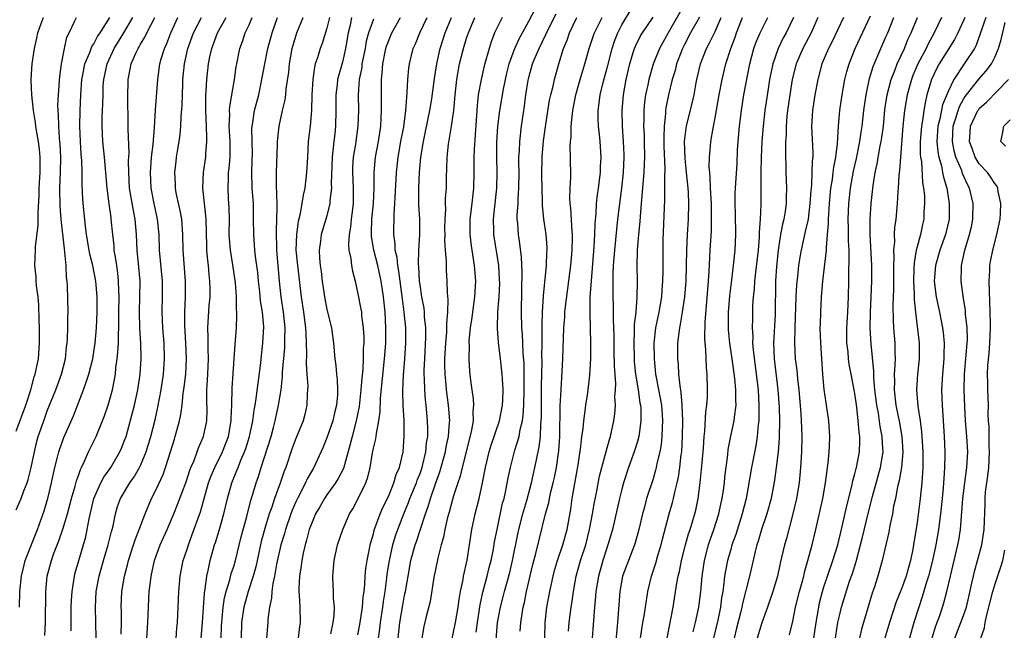
# Model space of a CAD drawing. Units: inches. Extents: x 2577000 to 2580000, y 1557000 to 1560000.
# Drawn here: x 2577917 to 2578044, y 1557382 to 1557461 of the extents above; entities that cross this region are included whole.
import ezdxf

# ---------------------------------------------------------------- set-up
doc = ezdxf.new("R2010")
doc.units = ezdxf.units.IN
doc.header["$MEASUREMENT"] = 0
doc.layers.add('LD25771557_2ft', color=253, linetype='Continuous')

msp = doc.modelspace()

# ---------------------------------------------------------------- linework, layer by layer
at = {"layer": 'LD25771557_2ft'}
for points, elevation in [([(2578003.15, 1557462.85), (2578000.95, 1557459), (2578000.25, 1557457.75), (2577999.85, 1557457), (2577999.01, 1557454.99), (2577998.44, 1557453), (2577998.32, 1557452.32), (2577998.04, 1557451), (2577997.91, 1557450.09), (2577997.8, 1557449), (2577997.81, 1557447.81), (2577997.78, 1557447), (2577997.85, 1557445.85), (2577997.87, 1557445), (2577997.9, 1557443), (2577997.87, 1557442.13), (2577997.8, 1557441), (2577997.51, 1557437.51), (2577997.49, 1557437), (2577997.33, 1557435.34), (2577997.31, 1557434.69), (2577997.14, 1557433), (2577996.98, 1557431), (2577996.91, 1557428.91), (2577996.94, 1557427), (2577996.93, 1557424.93), (2577996.77, 1557423), (2577996.59, 1557421.41), (2577996.59, 1557420.59), (2577996.51, 1557419), (2577996.56, 1557417), (2577996.59, 1557416.59), (2577996.75, 1557415), (2577997.07, 1557413), (2577997.31, 1557411.31), (2577997.38, 1557411), (2577997.41, 1557410.59), (2577997.45, 1557409), (2577997.18, 1557407), (2577997, 1557406.33), (2577996.58, 1557405), (2577995.86, 1557403), (2577995.21, 1557401), (2577995, 1557400.21), (2577994.7, 1557399), (2577993.78, 1557395), (2577993.19, 1557393), (2577993, 1557392.47), (2577992.52, 1557391), (2577991.96, 1557389), (2577991.65, 1557387), (2577991.61, 1557386.39), (2577991.48, 1557385), (2577991.31, 1557382.69), (2577991.17, 1557381)], 8140), ([(2577917, 1557397.53), (2577917.63, 1557399), (2577917.98, 1557399.98), (2577918.39, 1557401), (2577918.54, 1557401.46), (2577918.92, 1557403), (2577919.33, 1557405), (2577919.66, 1557406.34), (2577919.84, 1557407), (2577920.53, 1557409), (2577921, 1557410.27), (2577922.09, 1557413), (2577922.81, 1557415), (2577923.32, 1557417), (2577923.47, 1557418.53), (2577923.55, 1557419), (2577923.61, 1557419.61), (2577923.64, 1557421), (2577923.64, 1557422.36), (2577923.67, 1557423), (2577923.61, 1557426.39), (2577923.56, 1557427), (2577923.47, 1557427.47), (2577923.41, 1557429), (2577923.27, 1557430.73), (2577923.19, 1557431.19), (2577922.77, 1557435), (2577922.65, 1557436.65), (2577922.63, 1557439), (2577922.7, 1557441), (2577922.73, 1557443), (2577922.66, 1557444.66), (2577922.58, 1557445.42), (2577922.47, 1557447), (2577922.44, 1557448.44), (2577922.38, 1557449), (2577922.37, 1557449.63), (2577922.42, 1557451), (2577922.6, 1557453.4), (2577922.82, 1557455), (2577923.19, 1557457), (2577923.53, 1557458.47), (2577923.81, 1557459), (2577924.54, 1557460.54), (2577924.74, 1557461)], 8092), ([(2577917, 1557407.65), (2577918.22, 1557411), (2577918.86, 1557413), (2577919.32, 1557414.68), (2577919.43, 1557415), (2577919.85, 1557417), (2577920.01, 1557419), (2577919.99, 1557419.99), (2577920, 1557421), (2577919.97, 1557422.03), (2577919.89, 1557423.89), (2577919.8, 1557425), (2577919.6, 1557426.4), (2577919.58, 1557427), (2577919.58, 1557427.58), (2577919.4, 1557429), (2577919.48, 1557431), (2577919.48, 1557431.48), (2577919.84, 1557434.16), (2577919.8, 1557435.8), (2577919.94, 1557438.06), (2577919.97, 1557439), (2577920.08, 1557441), (2577920.06, 1557441.94), (2577920.08, 1557443), (2577920, 1557444), (2577919.87, 1557445), (2577919.6, 1557446.4), (2577919.52, 1557447), (2577919.47, 1557447.47), (2577919.21, 1557449), (2577919, 1557451), (2577918.92, 1557452.92), (2577918.9, 1557453), (2577919.03, 1557455), (2577919.33, 1557457), (2577919.66, 1557458.34), (2577919.78, 1557459), (2577920.22, 1557460.22), (2577920.52, 1557461)], 8090), ([(2577917.43, 1557385), (2577917.46, 1557387), (2577917.67, 1557389), (2577917.9, 1557389.9), (2577918.14, 1557391), (2577919.74, 1557395), (2577920.6, 1557397.4), (2577921, 1557398.72), (2577921.08, 1557399), (2577921.55, 1557401), (2577921.79, 1557402.21), (2577921.98, 1557403), (2577922.33, 1557404.33), (2577922.49, 1557405), (2577922.6, 1557405.4), (2577923.13, 1557406.87), (2577924.36, 1557409.64), (2577925.67, 1557413), (2577925.98, 1557413.98), (2577926.34, 1557415), (2577926.84, 1557417), (2577927, 1557417.91), (2577927.17, 1557419), (2577927.35, 1557421), (2577927.43, 1557423), (2577927.42, 1557425), (2577927.25, 1557427), (2577926.85, 1557429), (2577926.48, 1557430.48), (2577926.38, 1557431), (2577926.05, 1557433), (2577925.92, 1557434.08), (2577925.63, 1557437), (2577925.58, 1557437.58), (2577925.48, 1557439.48), (2577925.47, 1557441), (2577925.43, 1557442.57), (2577925.36, 1557443.36), (2577925.26, 1557445), (2577925.18, 1557447), (2577925.23, 1557449), (2577925.32, 1557451), (2577925.46, 1557453), (2577925.58, 1557453.58), (2577925.84, 1557455), (2577926.48, 1557456.48), (2577926.75, 1557457.25), (2577927, 1557457.59), (2577927.48, 1557458.52), (2577927.82, 1557459), (2577929.03, 1557461)], 8094), ([(2577920.67, 1557381.32), (2577920.76, 1557383), (2577920.79, 1557387), (2577920.99, 1557389), (2577921.52, 1557391), (2577921.8, 1557391.8), (2577922.47, 1557393.53), (2577923, 1557395.02), (2577923.61, 1557397), (2577924.13, 1557399), (2577924.59, 1557400.59), (2577924.75, 1557401.25), (2577925, 1557401.94), (2577925.26, 1557402.74), (2577925.4, 1557403), (2577925.79, 1557403.79), (2577926.31, 1557405), (2577927.29, 1557407), (2577928.12, 1557409), (2577928.36, 1557409.64), (2577928.82, 1557411), (2577929, 1557411.61), (2577929.38, 1557413), (2577929.66, 1557414.34), (2577929.76, 1557415), (2577929.82, 1557415.82), (2577929.99, 1557417), (2577930.1, 1557417.9), (2577930.15, 1557419), (2577930.15, 1557420.15), (2577930.2, 1557421), (2577930.21, 1557421.79), (2577930.2, 1557423), (2577930.23, 1557425), (2577930.19, 1557425.8), (2577930.18, 1557427), (2577930.07, 1557428.07), (2577929.93, 1557429), (2577929.83, 1557429.83), (2577929.62, 1557431), (2577929.59, 1557431.59), (2577929.44, 1557433), (2577929.24, 1557435), (2577929.2, 1557435.2), (2577928.95, 1557436.95), (2577928.7, 1557439), (2577928.55, 1557441), (2577928.36, 1557443), (2577928.15, 1557445), (2577928.06, 1557447), (2577928.08, 1557448.08), (2577928.15, 1557449.85), (2577928.17, 1557451), (2577928.21, 1557452.21), (2577928.26, 1557453), (2577928.69, 1557455), (2577929.62, 1557457), (2577930.85, 1557459), (2577932.02, 1557461)], 8096), ([(2577924.08, 1557381.92), (2577924.08, 1557385), (2577924.11, 1557385.89), (2577924.18, 1557387), (2577924.43, 1557388.43), (2577924.5, 1557389), (2577924.6, 1557389.4), (2577925.05, 1557391), (2577925.94, 1557394.06), (2577926.15, 1557395), (2577926.39, 1557396.39), (2577926.99, 1557399), (2577927.9, 1557401), (2577928.27, 1557401.73), (2577929.16, 1557403), (2577930.33, 1557405), (2577930.54, 1557405.46), (2577931, 1557406.61), (2577931.14, 1557407), (2577932.21, 1557411), (2577932.67, 1557413), (2577932.95, 1557415), (2577933.07, 1557417), (2577933.05, 1557419), (2577932.93, 1557420.93), (2577932.87, 1557423), (2577932.93, 1557425), (2577932.94, 1557427), (2577932.79, 1557428.79), (2577932.58, 1557431), (2577932.5, 1557433), (2577932.31, 1557435), (2577932.09, 1557436.09), (2577931.59, 1557439), (2577931.49, 1557441), (2577931.47, 1557442.53), (2577931.54, 1557443.54), (2577931.42, 1557446.58), (2577931.43, 1557447.43), (2577931.36, 1557450.64), (2577931.4, 1557453), (2577931.68, 1557454.32), (2577931.79, 1557455), (2577932.38, 1557456.38), (2577932.68, 1557457), (2577932.81, 1557457.19), (2577933, 1557457.55), (2577933.57, 1557458.43), (2577933.82, 1557459), (2577934.86, 1557461)], 8098), ([(2577927.29, 1557381), (2577927.25, 1557383), (2577927.19, 1557385), (2577927.31, 1557387), (2577927.69, 1557389), (2577928.25, 1557391), (2577928.85, 1557393), (2577929.28, 1557394.72), (2577929.37, 1557395), (2577929.48, 1557395.48), (2577929.76, 1557397), (2577930.05, 1557397.95), (2577930.42, 1557399), (2577931.63, 1557401), (2577932.2, 1557401.8), (2577932.89, 1557403), (2577933, 1557403.23), (2577933.74, 1557405), (2577934.32, 1557407), (2577934.87, 1557409.13), (2577935.25, 1557410.75), (2577935.67, 1557413), (2577935.95, 1557415), (2577936.11, 1557417), (2577936.04, 1557419), (2577935.87, 1557421), (2577935.78, 1557423), (2577935.82, 1557425), (2577935.81, 1557427), (2577935.46, 1557431), (2577935.39, 1557433), (2577935.2, 1557435), (2577934.77, 1557437), (2577934.38, 1557439), (2577934.27, 1557441), (2577934.42, 1557443), (2577934.62, 1557444.62), (2577934.8, 1557446.8), (2577934.93, 1557449.07), (2577935.22, 1557453), (2577935.49, 1557455), (2577935.67, 1557455.67), (2577936.08, 1557457), (2577936.38, 1557457.62), (2577936.91, 1557459), (2577937.81, 1557461)], 8100), ([(2577930.49, 1557381.51), (2577930.55, 1557383), (2577930.54, 1557384.54), (2577930.52, 1557385), (2577930.59, 1557387), (2577930.92, 1557389), (2577931.37, 1557390.63), (2577931.46, 1557391), (2577932.11, 1557393), (2577932.32, 1557393.68), (2577932.84, 1557395), (2577933.59, 1557397), (2577934.43, 1557399), (2577935, 1557400.15), (2577935.9, 1557402.1), (2577936.23, 1557403), (2577936.88, 1557405), (2577937.36, 1557406.64), (2577937.48, 1557407), (2577938.02, 1557409), (2577938.2, 1557409.8), (2577938.36, 1557411), (2577938.51, 1557412.51), (2577938.64, 1557413.36), (2577938.82, 1557415), (2577938.94, 1557417), (2577938.85, 1557419), (2577938.7, 1557421.3), (2577938.71, 1557423), (2577938.8, 1557425), (2577938.8, 1557427), (2577938.51, 1557431), (2577938.47, 1557433), (2577938.31, 1557435), (2577938.1, 1557436.1), (2577937.61, 1557438.39), (2577937.51, 1557439), (2577937.51, 1557439.51), (2577937.42, 1557441), (2577937.58, 1557442.42), (2577937.65, 1557443), (2577937.76, 1557443.76), (2577937.97, 1557445), (2577938.1, 1557445.9), (2577938.2, 1557447), (2577938.24, 1557448.24), (2577938.36, 1557449.64), (2577938.43, 1557452.43), (2577938.46, 1557453), (2577938.65, 1557455), (2577939.1, 1557457), (2577939.84, 1557459), (2577940.87, 1557461)], 8102), ([(2577933.8, 1557381), (2577933.96, 1557383), (2577934.13, 1557387), (2577934.27, 1557388.27), (2577934.37, 1557389), (2577934.8, 1557391), (2577935, 1557391.59), (2577935.52, 1557393), (2577936.42, 1557395), (2577937.29, 1557397), (2577937.77, 1557398.23), (2577938.86, 1557401.14), (2577939.36, 1557402.64), (2577939.5, 1557403), (2577939.89, 1557403.89), (2577940.3, 1557405), (2577940.47, 1557405.53), (2577941.11, 1557407), (2577941.54, 1557409), (2577941.59, 1557410.41), (2577941.56, 1557411.56), (2577941.56, 1557413), (2577941.58, 1557413.58), (2577941.68, 1557415), (2577941.77, 1557417), (2577941.72, 1557418.28), (2577941.73, 1557419.73), (2577941.68, 1557421), (2577941.85, 1557423.85), (2577941.95, 1557425), (2577941.96, 1557426.04), (2577941.94, 1557427), (2577941.84, 1557427.84), (2577941.75, 1557429), (2577941.66, 1557429.66), (2577941.56, 1557431), (2577941.53, 1557431.53), (2577941.46, 1557435), (2577941.43, 1557435.43), (2577941.23, 1557437), (2577941.02, 1557439), (2577941.13, 1557441), (2577941.42, 1557443), (2577941.43, 1557443.43), (2577941.56, 1557445), (2577941.52, 1557445.52), (2577941.5, 1557447), (2577941.42, 1557449), (2577941.4, 1557450.6), (2577941.43, 1557451), (2577941.47, 1557451.47), (2577941.54, 1557453), (2577941.75, 1557455), (2577941.93, 1557455.93), (2577942.17, 1557457), (2577942.41, 1557457.59), (2577942.9, 1557459), (2577944.04, 1557461)], 8104), ([(2577937.5, 1557379.5), (2577937.69, 1557382.31), (2577937.76, 1557383), (2577937.86, 1557385), (2577937.93, 1557387), (2577938.1, 1557389), (2577938.51, 1557391), (2577939, 1557392.46), (2577939.17, 1557393), (2577939.67, 1557394.33), (2577940.72, 1557397.28), (2577941.77, 1557401), (2577942.1, 1557401.9), (2577942.56, 1557403), (2577943.55, 1557405), (2577944.32, 1557407), (2577944.68, 1557409), (2577944.68, 1557409.32), (2577944.75, 1557411), (2577944.79, 1557413.21), (2577945.07, 1557417), (2577945.18, 1557418.82), (2577945.34, 1557421), (2577945.41, 1557422.59), (2577945.4, 1557423), (2577945.36, 1557423.36), (2577945.35, 1557425), (2577945.22, 1557426.78), (2577944.9, 1557429.1), (2577944.58, 1557431), (2577944.46, 1557432.46), (2577944.43, 1557433), (2577944.44, 1557435), (2577944.42, 1557436.42), (2577944.34, 1557437.66), (2577944.27, 1557439), (2577944.31, 1557440.31), (2577944.35, 1557441), (2577944.43, 1557441.57), (2577944.55, 1557443), (2577944.54, 1557444.54), (2577944.56, 1557445), (2577944.43, 1557447), (2577944.49, 1557448.49), (2577944.46, 1557449), (2577944.49, 1557449.51), (2577945.1, 1557453), (2577945.33, 1557454.67), (2577945.39, 1557455), (2577945.8, 1557457), (2577946.12, 1557457.88), (2577946.49, 1557459), (2577947, 1557460.06), (2577947.4, 1557461)], 8106), ([(2577940.81, 1557381), (2577940.99, 1557383), (2577941.22, 1557386.78), (2577941.33, 1557387.33), (2577941.53, 1557389), (2577941.71, 1557389.71), (2577941.97, 1557391), (2577942.54, 1557393), (2577942.66, 1557393.34), (2577943.13, 1557394.87), (2577943.74, 1557397), (2577944.2, 1557399), (2577944.74, 1557401), (2577945.42, 1557402.58), (2577945.56, 1557403), (2577945.93, 1557403.93), (2577946.4, 1557405), (2577946.56, 1557405.44), (2577947.04, 1557407), (2577947.45, 1557409), (2577947.63, 1557410.37), (2577947.75, 1557411), (2577947.9, 1557411.9), (2577948.48, 1557416.48), (2577948.58, 1557417.42), (2577948.77, 1557419), (2577948.88, 1557421.12), (2577948.71, 1557423), (2577948.47, 1557424.47), (2577948.36, 1557425.64), (2577948.2, 1557427), (2577948.1, 1557428.1), (2577947.82, 1557430.18), (2577947.74, 1557431), (2577947.69, 1557431.69), (2577947.58, 1557433), (2577947.57, 1557435), (2577947.53, 1557437), (2577947.38, 1557439), (2577947.33, 1557441), (2577947.4, 1557442.6), (2577947.41, 1557443.41), (2577947.34, 1557446.66), (2577947.36, 1557447), (2577947.45, 1557447.45), (2577947.7, 1557449), (2577948.23, 1557451), (2577948.63, 1557453), (2577948.99, 1557455), (2577949.41, 1557457), (2577949.95, 1557459), (2577950.64, 1557461)], 8108), ([(2577943.38, 1557381), (2577943.45, 1557382.55), (2577943.46, 1557383), (2577943.51, 1557383.51), (2577943.63, 1557385), (2577943.81, 1557386.19), (2577944.02, 1557387), (2577944.5, 1557388.5), (2577944.69, 1557389.31), (2577945, 1557390.23), (2577945.23, 1557391), (2577945.97, 1557394.03), (2577946.69, 1557396.69), (2577947.22, 1557398.78), (2577947.44, 1557399.44), (2577947.89, 1557401), (2577948.19, 1557401.81), (2577948.55, 1557403), (2577949.81, 1557407), (2577950.13, 1557408.13), (2577950.36, 1557409), (2577950.79, 1557411), (2577951.1, 1557413), (2577951.27, 1557414.73), (2577951.28, 1557415.28), (2577951.57, 1557418.43), (2577951.59, 1557419), (2577951.58, 1557419.58), (2577951.62, 1557421), (2577951.41, 1557423), (2577951.12, 1557425), (2577950.91, 1557427), (2577950.55, 1557431), (2577950.5, 1557433.5), (2577950.56, 1557435), (2577950.59, 1557436.59), (2577950.55, 1557438.55), (2577950.51, 1557439), (2577950.53, 1557440.53), (2577950.51, 1557441), (2577950.64, 1557444.64), (2577950.64, 1557445), (2577950.84, 1557447), (2577951.29, 1557449), (2577951.63, 1557450.38), (2577951.7, 1557451), (2577951.77, 1557451.77), (2577952.08, 1557453.92), (2577952.19, 1557455), (2577952.55, 1557457), (2577953, 1557458.58), (2577953.14, 1557459), (2577953.95, 1557461)], 8110), ([(2577957.35, 1557461), (2577957, 1557459.62), (2577956.38, 1557457.62), (2577956.15, 1557457), (2577955.78, 1557455.78), (2577955.51, 1557455), (2577955.4, 1557454.6), (2577955.17, 1557453), (2577955.06, 1557451), (2577955, 1557449), (2577954.83, 1557447), (2577954.61, 1557445), (2577954.49, 1557443), (2577954.38, 1557441), (2577954.15, 1557439), (2577953.93, 1557438.07), (2577953.78, 1557437), (2577953.52, 1557435.52), (2577953.31, 1557434.69), (2577953.08, 1557433), (2577953.01, 1557431), (2577953.21, 1557429), (2577953.69, 1557425), (2577953.99, 1557423), (2577954.26, 1557421), (2577954.27, 1557420.27), (2577954.35, 1557419), (2577954.37, 1557417.63), (2577954.33, 1557416.33), (2577954.41, 1557415), (2577954.53, 1557413.47), (2577954.52, 1557413), (2577954.47, 1557412.47), (2577954.44, 1557411), (2577954.17, 1557409.83), (2577953.94, 1557409), (2577953, 1557406.71), (2577952.54, 1557405.46), (2577951.7, 1557403), (2577951.49, 1557402.51), (2577950.98, 1557400.98), (2577950.25, 1557399), (2577949.89, 1557397.89), (2577949.57, 1557397), (2577949, 1557395.13), (2577948.55, 1557393.45), (2577947.83, 1557390.17), (2577947.52, 1557389), (2577946.87, 1557387), (2577946.29, 1557385), (2577946.01, 1557383), (2577945.96, 1557381)], 8112), ([(2577960.19, 1557461), (2577959.98, 1557459.98), (2577959.73, 1557459), (2577959.41, 1557457), (2577959, 1557455.23), (2577958.37, 1557453), (2577958.31, 1557452.31), (2577958.16, 1557451), (2577958.17, 1557449), (2577958.1, 1557447), (2577958.01, 1557446.01), (2577957.88, 1557445), (2577957.78, 1557443.78), (2577957.68, 1557443), (2577957.56, 1557439.56), (2577957.58, 1557439), (2577957.4, 1557437.4), (2577957.4, 1557437), (2577957, 1557435.42), (2577956.42, 1557433.58), (2577956.25, 1557433), (2577956.16, 1557432.16), (2577956, 1557431), (2577956.05, 1557429.95), (2577956.14, 1557429), (2577956.26, 1557428.26), (2577956.4, 1557427), (2577956.68, 1557425), (2577957, 1557423.33), (2577957.58, 1557421), (2577957.86, 1557419), (2577958.03, 1557417), (2577958.15, 1557416.15), (2577958.23, 1557415), (2577958.33, 1557414.33), (2577958.38, 1557413), (2577958.37, 1557412.37), (2577958.25, 1557411), (2577957.99, 1557410.01), (2577957.78, 1557409), (2577957, 1557406.79), (2577956.46, 1557405.54), (2577955.3, 1557403), (2577955, 1557402.49), (2577954.48, 1557401.52), (2577954.26, 1557401), (2577953.2, 1557399), (2577953, 1557398.58), (2577952.53, 1557397.47), (2577952.35, 1557397), (2577951.67, 1557395), (2577951.53, 1557394.47), (2577951.08, 1557393), (2577950.53, 1557390.53), (2577950.27, 1557389), (2577950.05, 1557388.05), (2577949.91, 1557387), (2577949.87, 1557386.13), (2577949.59, 1557385), (2577949.39, 1557383.39), (2577949.38, 1557383), (2577949.23, 1557381)], 8114), ([(2577957.53, 1557381.53), (2577957.81, 1557383), (2577957.92, 1557383.92), (2577957.96, 1557385), (2577957.86, 1557386.14), (2577957.85, 1557387), (2577957.83, 1557387.83), (2577957.76, 1557389), (2577957.92, 1557391), (2577958.36, 1557393), (2577959.04, 1557395), (2577959.92, 1557397), (2577960.33, 1557397.67), (2577961.04, 1557399), (2577962, 1557401), (2577962.26, 1557401.74), (2577962.56, 1557403), (2577962.87, 1557404.87), (2577963, 1557405.49), (2577963.3, 1557406.7), (2577963.38, 1557407.38), (2577963.71, 1557409), (2577963.85, 1557410.15), (2577963.91, 1557411.91), (2577964.43, 1557417), (2577964.58, 1557419), (2577964.61, 1557420.61), (2577964.61, 1557421), (2577964.5, 1557423), (2577964.28, 1557425), (2577963.99, 1557427), (2577963.57, 1557429), (2577963.05, 1557431), (2577962.75, 1557432.75), (2577962.73, 1557433), (2577962.76, 1557433.24), (2577962.8, 1557435), (2577962.99, 1557437), (2577963.08, 1557439.08), (2577963.09, 1557441), (2577963.28, 1557443), (2577963.64, 1557445), (2577963.93, 1557447), (2577964.01, 1557448.01), (2577964.05, 1557449), (2577964.02, 1557452.02), (2577964.03, 1557453), (2577964.13, 1557453.87), (2577964.19, 1557455), (2577964.6, 1557457), (2577964.69, 1557457.31), (2577965, 1557458.14), (2577965.37, 1557459), (2577966.5, 1557461)], 8118), ([(2577961, 1557381.43), (2577961.24, 1557382.76), (2577961.59, 1557385), (2577961.69, 1557386.31), (2577961.79, 1557387), (2577961.89, 1557387.89), (2577961.94, 1557389), (2577962.02, 1557389.98), (2577962.18, 1557391), (2577962.5, 1557392.5), (2577962.59, 1557393), (2577962.67, 1557393.33), (2577963, 1557394.44), (2577963.1, 1557394.9), (2577963.85, 1557397), (2577964.19, 1557397.81), (2577964.79, 1557399), (2577965, 1557399.46), (2577965.64, 1557401), (2577965.93, 1557402.07), (2577966.36, 1557403), (2577966.82, 1557405), (2577966.97, 1557407), (2577966.94, 1557409.06), (2577966.84, 1557411), (2577966.8, 1557412.8), (2577966.88, 1557414.88), (2577967.05, 1557417), (2577967.17, 1557419), (2577967.16, 1557421), (2577966.97, 1557423), (2577966.72, 1557424.72), (2577966.28, 1557428.28), (2577966.14, 1557429), (2577966.04, 1557430.04), (2577965.81, 1557431), (2577965.8, 1557431.8), (2577965.63, 1557433), (2577965.66, 1557435.66), (2577965.76, 1557437), (2577965.78, 1557437.78), (2577965.97, 1557441), (2577966.19, 1557443), (2577966.54, 1557445), (2577966.89, 1557446.89), (2577967.17, 1557449), (2577967.28, 1557450.72), (2577967.36, 1557451.36), (2577967.42, 1557453), (2577967.54, 1557454.46), (2577967.62, 1557455), (2577968.13, 1557457), (2577968.41, 1557457.59), (2577968.98, 1557459), (2577969.92, 1557461)], 8120), ([(2577963.63, 1557381), (2577963.81, 1557382.19), (2577963.9, 1557383), (2577964.19, 1557385), (2577964.28, 1557385.72), (2577964.49, 1557387), (2577964.72, 1557388.72), (2577964.78, 1557389.22), (2577965.06, 1557391), (2577965.49, 1557393), (2577965.83, 1557394.17), (2577966.12, 1557395), (2577966.9, 1557397), (2577967.52, 1557398.48), (2577967.7, 1557399), (2577968.53, 1557401), (2577968.64, 1557401.36), (2577969, 1557402.23), (2577969.27, 1557403), (2577969.37, 1557403.37), (2577969.75, 1557405), (2577969.83, 1557406.17), (2577969.98, 1557407), (2577969.99, 1557407.99), (2577969.96, 1557409), (2577969.78, 1557411), (2577969.7, 1557411.7), (2577969.6, 1557413), (2577969.58, 1557414.42), (2577969.55, 1557415), (2577969.55, 1557415.55), (2577969.61, 1557417), (2577969.74, 1557419.74), (2577969.73, 1557421), (2577969.59, 1557422.41), (2577969.57, 1557423), (2577969.52, 1557423.52), (2577969.24, 1557425), (2577969, 1557426.51), (2577968.94, 1557427), (2577968.84, 1557428.84), (2577968.79, 1557429.21), (2577968.85, 1557431), (2577968.98, 1557433.02), (2577968.96, 1557435), (2577968.84, 1557436.84), (2577968.83, 1557439), (2577968.92, 1557441), (2577969.09, 1557443), (2577969.43, 1557445), (2577969.71, 1557446.29), (2577970.26, 1557449), (2577970.51, 1557450.51), (2577970.87, 1557453.13), (2577971, 1557453.94), (2577971.15, 1557455), (2577971.57, 1557457), (2577972.23, 1557459), (2577973.04, 1557461)], 8122), ([(2577966.19, 1557381), (2577966.41, 1557383), (2577966.76, 1557385.24), (2577967, 1557386.52), (2577967.11, 1557387), (2577967.46, 1557389), (2577967.83, 1557391), (2577968.37, 1557393), (2577968.54, 1557393.46), (2577969.04, 1557395.04), (2577969.68, 1557397), (2577970.04, 1557397.96), (2577970.33, 1557399), (2577971.02, 1557401), (2577971.56, 1557402.44), (2577972.27, 1557405), (2577972.37, 1557405.63), (2577972.67, 1557407), (2577972.81, 1557408.81), (2577972.82, 1557409), (2577972.66, 1557411), (2577972.4, 1557413), (2577972.36, 1557413.64), (2577972.23, 1557415), (2577972.2, 1557416.2), (2577972.2, 1557417), (2577972.3, 1557419), (2577972.43, 1557420.43), (2577972.45, 1557421), (2577972.44, 1557421.56), (2577972.57, 1557423), (2577972.62, 1557424.62), (2577972.52, 1557425.48), (2577972.5, 1557427), (2577972.42, 1557428.42), (2577972.4, 1557429), (2577972.41, 1557429.59), (2577972.29, 1557431), (2577972.21, 1557432.21), (2577972.23, 1557433), (2577972.21, 1557433.79), (2577972.22, 1557435), (2577972.3, 1557436.3), (2577972.28, 1557437), (2577972.29, 1557437.71), (2577972.39, 1557439), (2577972.42, 1557440.42), (2577972.46, 1557441.54), (2577972.5, 1557443), (2577972.67, 1557444.67), (2577973.05, 1557447), (2577973.33, 1557449), (2577973.49, 1557450.51), (2577973.52, 1557451), (2577973.74, 1557453), (2577974.08, 1557455), (2577974.58, 1557457), (2577975, 1557458.32), (2577975.23, 1557459), (2577976.06, 1557461)], 8124), ([(2577979.56, 1557461), (2577979, 1557459.87), (2577978.6, 1557459), (2577978.16, 1557457.84), (2577977.88, 1557457), (2577977.26, 1557454.74), (2577976.86, 1557453), (2577976.5, 1557451), (2577976.34, 1557449.66), (2577975.96, 1557443.96), (2577975.94, 1557443), (2577975.94, 1557441), (2577975.89, 1557439), (2577975.79, 1557438.2), (2577975.68, 1557437), (2577975.43, 1557435), (2577975.4, 1557433), (2577975.56, 1557431.57), (2577975.98, 1557429), (2577976.12, 1557427), (2577976.01, 1557425), (2577975.74, 1557423), (2577975.67, 1557422.33), (2577975.47, 1557421), (2577975.3, 1557419.3), (2577975.3, 1557419), (2577975.31, 1557418.69), (2577975.27, 1557417), (2577975.36, 1557415.36), (2577975.45, 1557414.55), (2577975.67, 1557413), (2577975.85, 1557411.85), (2577975.9, 1557411), (2577975.81, 1557410.19), (2577975.82, 1557409), (2577975.58, 1557407.58), (2577974.41, 1557403), (2577974.15, 1557401.85), (2577973.85, 1557401), (2577973.32, 1557399.32), (2577973, 1557398.2), (2577972.76, 1557397.24), (2577972.55, 1557396.55), (2577972.2, 1557395), (2577972.01, 1557393.99), (2577971.73, 1557393), (2577971.3, 1557391.3), (2577970.79, 1557388.79), (2577970.29, 1557385.71), (2577969.8, 1557383.8), (2577969.5, 1557382.5), (2577969.24, 1557381)], 8126), ([(2577973, 1557380.29), (2577973.58, 1557383), (2577973.91, 1557385), (2577974.02, 1557385.98), (2577974.2, 1557387), (2577974.53, 1557388.53), (2577974.6, 1557389), (2577975.06, 1557391.06), (2577975.66, 1557395), (2577976.09, 1557397), (2577976.61, 1557399), (2577977.06, 1557401), (2577977.44, 1557403), (2577977.9, 1557405), (2577978.15, 1557405.85), (2577979.24, 1557409), (2577979.63, 1557411), (2577979.67, 1557411.67), (2577979.7, 1557413), (2577979.6, 1557414.4), (2577979.58, 1557415), (2577979.38, 1557417), (2577979.11, 1557419.11), (2577978.96, 1557420.96), (2577979.03, 1557423.03), (2577979.2, 1557425), (2577979.26, 1557426.74), (2577979.25, 1557427.25), (2577979.15, 1557429), (2577978.51, 1557433), (2577978.5, 1557433.5), (2577978.45, 1557435), (2577978.61, 1557436.61), (2577978.89, 1557439), (2577978.94, 1557441), (2577978.88, 1557443), (2577978.89, 1557444.89), (2577979.03, 1557446.97), (2577979.28, 1557449), (2577979.74, 1557451.74), (2577979.99, 1557453), (2577980.18, 1557453.82), (2577980.48, 1557455), (2577981, 1557456.44), (2577981.21, 1557457), (2577981.75, 1557458.25), (2577983, 1557460.52), (2577983.85, 1557462.15)], 8128), ([(2577976.24, 1557381.76), (2577976.4, 1557383), (2577976.73, 1557385.27), (2577977.09, 1557386.91), (2577977.65, 1557389), (2577977.91, 1557390.09), (2577978.16, 1557391), (2577978.45, 1557392.45), (2577978.6, 1557393.4), (2577978.91, 1557395), (2577979.63, 1557398.37), (2577979.81, 1557399), (2577980.04, 1557400.04), (2577980.35, 1557401.65), (2577980.64, 1557403), (2577981.22, 1557405.22), (2577981.75, 1557407), (2577981.9, 1557407.9), (2577982.18, 1557409), (2577982.29, 1557409.71), (2577982.37, 1557411), (2577982.42, 1557413), (2577982.42, 1557414.42), (2577982.4, 1557416.4), (2577982.29, 1557417.71), (2577982.25, 1557419), (2577982.19, 1557420.19), (2577982.11, 1557421), (2577982.05, 1557423), (2577982.1, 1557425.9), (2577982.16, 1557428.16), (2577982.08, 1557430.08), (2577981.86, 1557431.86), (2577981.67, 1557433), (2577981.58, 1557434.42), (2577981.52, 1557435), (2577981.52, 1557435.52), (2577981.62, 1557437), (2577981.63, 1557437.63), (2577981.74, 1557439), (2577981.75, 1557441), (2577981.72, 1557442.28), (2577981.73, 1557443), (2577981.79, 1557443.79), (2577981.83, 1557445), (2577982.07, 1557447), (2577982.44, 1557449.56), (2577982.62, 1557451), (2577982.92, 1557452.92), (2577983, 1557453.26), (2577983.5, 1557455), (2577983.82, 1557455.82), (2577984.32, 1557457), (2577985.2, 1557458.8), (2577985.28, 1557459), (2577986.53, 1557461.47)], 8130), ([(2577978.79, 1557380.79), (2577978.99, 1557383), (2577979.34, 1557385), (2577979.69, 1557386.31), (2577979.86, 1557387), (2577980.54, 1557389.46), (2577980.9, 1557391), (2577981.59, 1557394.41), (2577981.72, 1557395), (2577982.22, 1557397), (2577982.73, 1557398.73), (2577983.33, 1557401), (2577983.79, 1557403), (2577983.98, 1557403.98), (2577984.34, 1557405.66), (2577984.49, 1557407), (2577984.55, 1557408.55), (2577984.6, 1557409), (2577984.63, 1557409.37), (2577984.63, 1557413.37), (2577984.71, 1557416.71), (2577984.7, 1557417.3), (2577984.73, 1557419), (2577984.74, 1557420.74), (2577984.72, 1557421.28), (2577984.77, 1557423), (2577984.89, 1557425.11), (2577985.28, 1557429), (2577985.34, 1557430.66), (2577985.37, 1557431), (2577985.36, 1557431.36), (2577985.24, 1557433), (2577984.96, 1557435), (2577984.77, 1557436.77), (2577984.78, 1557437.22), (2577984.71, 1557439), (2577984.69, 1557440.69), (2577984.71, 1557443), (2577984.9, 1557445.1), (2577985.19, 1557447.19), (2577985.69, 1557450.31), (2577985.84, 1557451), (2577986.13, 1557452.13), (2577986.31, 1557453), (2577986.89, 1557455), (2577987.49, 1557457), (2577987.94, 1557458.06), (2577988.25, 1557459), (2577989.2, 1557461)], 8132), ([(2577981.9, 1557381.9), (2577981.99, 1557383), (2577982.13, 1557384.13), (2577982.28, 1557385), (2577982.43, 1557385.57), (2577982.72, 1557387), (2577983.53, 1557390.47), (2577983.9, 1557391.9), (2577984.33, 1557393.67), (2577985.17, 1557397), (2577985.57, 1557398.43), (2577985.68, 1557399), (2577985.86, 1557399.86), (2577986.15, 1557401), (2577986.3, 1557401.7), (2577986.55, 1557403), (2577986.87, 1557405.13), (2577987, 1557407), (2577987.06, 1557410.94), (2577987.15, 1557413), (2577987.37, 1557417), (2577987.52, 1557421), (2577987.63, 1557422.37), (2577987.66, 1557423), (2577987.73, 1557423.73), (2577988.42, 1557429), (2577988.6, 1557431), (2577988.63, 1557432.63), (2577988.63, 1557433), (2577988.58, 1557433.42), (2577988.4, 1557436.4), (2577988.32, 1557437), (2577988.29, 1557437.71), (2577988.35, 1557439), (2577988.43, 1557440.43), (2577988.39, 1557443), (2577988.34, 1557444.34), (2577988.37, 1557445), (2577988.45, 1557445.55), (2577988.47, 1557447), (2577988.61, 1557448.61), (2577988.67, 1557449), (2577989.04, 1557451), (2577989.61, 1557453), (2577990.22, 1557455), (2577990.78, 1557457), (2577991, 1557457.63), (2577991.33, 1557458.67), (2577991.46, 1557459), (2577992.43, 1557461)], 8134), ([(2577985.07, 1557381), (2577985.1, 1557383), (2577985.32, 1557385), (2577985.7, 1557387), (2577986.13, 1557389), (2577986.31, 1557389.69), (2577986.71, 1557391), (2577987.4, 1557393), (2577987.95, 1557395), (2577988.4, 1557397.6), (2577988.6, 1557399), (2577988.92, 1557400.92), (2577989.35, 1557403.35), (2577989.71, 1557405.71), (2577989.85, 1557407), (2577989.99, 1557407.99), (2577990.07, 1557409), (2577990.27, 1557410.27), (2577990.35, 1557411), (2577990.62, 1557412.62), (2577990.88, 1557414.88), (2577990.98, 1557417.02), (2577990.98, 1557419), (2577990.89, 1557422.89), (2577990.92, 1557424.92), (2577991.06, 1557427.06), (2577991.41, 1557431.41), (2577991.5, 1557433), (2577991.54, 1557434.46), (2577991.66, 1557435.66), (2577991.72, 1557437), (2577991.85, 1557438.15), (2577991.98, 1557439), (2577992.23, 1557441), (2577992.25, 1557441.75), (2577992.32, 1557443), (2577992.19, 1557445), (2577992.11, 1557445.89), (2577991.98, 1557447), (2577991.94, 1557447.94), (2577991.93, 1557449), (2577992.07, 1557449.93), (2577992.19, 1557451), (2577992.59, 1557452.59), (2577992.77, 1557453.23), (2577993.19, 1557454.81), (2577993.73, 1557457), (2577994.05, 1557457.95), (2577994.47, 1557459), (2577995, 1557460.02), (2577996.1, 1557461.9)], 8136), ([(2577988.12, 1557381.88), (2577988.22, 1557383), (2577988.46, 1557385), (2577988.54, 1557385.46), (2577988.75, 1557387), (2577989.11, 1557389), (2577989.67, 1557391), (2577990.33, 1557393), (2577990.84, 1557395), (2577991.21, 1557397), (2577991.47, 1557398.53), (2577991.72, 1557399.72), (2577992.12, 1557401.88), (2577992.4, 1557403), (2577992.95, 1557405.05), (2577993.39, 1557406.61), (2577993.53, 1557407), (2577993.96, 1557409), (2577994.09, 1557409.91), (2577994.15, 1557411), (2577994.1, 1557412.1), (2577994.18, 1557413), (2577994.2, 1557413.8), (2577994.03, 1557416.03), (2577994.01, 1557417.99), (2577993.98, 1557419), (2577993.98, 1557419.98), (2577993.95, 1557421), (2577993.9, 1557422.1), (2577993.9, 1557423.9), (2577993.86, 1557425), (2577993.87, 1557426.13), (2577993.86, 1557427), (2577993.87, 1557427.87), (2577993.93, 1557429), (2577994.07, 1557431), (2577994.32, 1557433.68), (2577994.47, 1557435), (2577994.99, 1557439), (2577995.19, 1557441), (2577995.28, 1557443), (2577995.27, 1557443.27), (2577995.22, 1557445), (2577995.06, 1557447), (2577995.01, 1557449), (2577995.2, 1557451), (2577995.56, 1557453), (2577996, 1557455), (2577996.46, 1557456.46), (2577996.62, 1557457), (2577996.73, 1557457.27), (2577997.4, 1557458.6), (2577997.64, 1557459), (2577999, 1557461.01)], 8138), ([(2578005, 1557461.02), (2578003.83, 1557459), (2578003, 1557457.41), (2578002.8, 1557457), (2578002.66, 1557456.66), (2578002.04, 1557455), (2578001.84, 1557454.16), (2578001.47, 1557453), (2578000.99, 1557451), (2578000.66, 1557449.34), (2578000.62, 1557449), (2578000.6, 1557448.6), (2578000.42, 1557447), (2578000.39, 1557445.61), (2578000.41, 1557444.41), (2578000.53, 1557441.47), (2578000.48, 1557440.48), (2578000.49, 1557439), (2578000.48, 1557437.52), (2578000.27, 1557432.27), (2578000.25, 1557431), (2578000.26, 1557428.26), (2578000.24, 1557427), (2578000.13, 1557425.87), (2578000.09, 1557425), (2577999.74, 1557423), (2577999.33, 1557421), (2577999.11, 1557419), (2577999.13, 1557417), (2577999.34, 1557415), (2577999.4, 1557414.6), (2577999.93, 1557411.93), (2578000.08, 1557411), (2578000.17, 1557409.83), (2578000.22, 1557409), (2578000.16, 1557408.16), (2578000.13, 1557407), (2578000.03, 1557405.97), (2577999.86, 1557405), (2577999.51, 1557403.51), (2577999.42, 1557403), (2577999.34, 1557402.66), (2577999, 1557401.54), (2577998.18, 1557399), (2577997.89, 1557397.89), (2577997.63, 1557397), (2577997.18, 1557395), (2577996.72, 1557393.28), (2577996.63, 1557393), (2577995.84, 1557391), (2577995.07, 1557389), (2577994.71, 1557387), (2577994.43, 1557383), (2577994.17, 1557380.16)], 8142), ([(2577997.38, 1557381), (2577997.7, 1557383), (2577997.86, 1557383.86), (2577998.03, 1557385), (2577998.14, 1557385.86), (2577998.34, 1557387), (2577998.8, 1557389), (2577999.35, 1557390.65), (2577999.64, 1557391.64), (2578000.06, 1557393), (2578000.24, 1557393.76), (2578001.08, 1557397), (2578001.51, 1557398.49), (2578001.64, 1557399), (2578001.8, 1557399.8), (2578002.1, 1557401), (2578002.27, 1557401.73), (2578002.45, 1557403), (2578002.64, 1557404.64), (2578002.69, 1557405), (2578002.8, 1557407), (2578002.83, 1557409), (2578002.77, 1557411), (2578002.64, 1557412.64), (2578002.48, 1557413.52), (2578002.34, 1557415), (2578002.27, 1557416.27), (2578002.2, 1557417), (2578002.21, 1557419), (2578002.35, 1557420.35), (2578002.44, 1557421), (2578002.54, 1557421.46), (2578002.79, 1557423), (2578003.09, 1557425), (2578003.25, 1557427), (2578003.32, 1557429), (2578003.35, 1557431), (2578003.44, 1557433), (2578003.57, 1557435), (2578003.62, 1557437), (2578003.56, 1557438.44), (2578003.52, 1557439), (2578003.33, 1557441), (2578003.13, 1557442.87), (2578003.07, 1557445), (2578003.28, 1557446.72), (2578003.33, 1557447), (2578004.04, 1557449.96), (2578004.28, 1557451), (2578004.56, 1557452.56), (2578004.65, 1557453), (2578005.12, 1557455), (2578005.89, 1557457), (2578006.28, 1557457.72), (2578007, 1557459.2), (2578007.78, 1557461)], 8144), ([(2578000.81, 1557381), (2578001.6, 1557385), (2578002.06, 1557388.06), (2578002.23, 1557389), (2578002.4, 1557389.6), (2578002.68, 1557391), (2578003.2, 1557393), (2578003.58, 1557394.42), (2578003.78, 1557395), (2578004.14, 1557396.14), (2578004.39, 1557397), (2578004.51, 1557397.49), (2578004.83, 1557399), (2578005.09, 1557401), (2578005.26, 1557402.74), (2578005.48, 1557405.48), (2578005.57, 1557407), (2578005.67, 1557407.67), (2578005.82, 1557410.18), (2578005.95, 1557411), (2578006, 1557412), (2578006.02, 1557413), (2578005.97, 1557415), (2578005.89, 1557415.89), (2578005.8, 1557418.2), (2578005.71, 1557419), (2578005.67, 1557419.67), (2578005.72, 1557421.72), (2578006.16, 1557427), (2578006.24, 1557428.24), (2578006.36, 1557431), (2578006.51, 1557433.49), (2578006.55, 1557435), (2578006.51, 1557436.51), (2578006.52, 1557437), (2578006.42, 1557439), (2578006.38, 1557440.38), (2578006.31, 1557441), (2578006.25, 1557441.75), (2578006.28, 1557443), (2578006.42, 1557444.42), (2578006.45, 1557445), (2578006.74, 1557446.74), (2578007, 1557448.06), (2578007.53, 1557451), (2578007.9, 1557453), (2578008.38, 1557455), (2578009.01, 1557457), (2578009.57, 1557458.43), (2578009.76, 1557459), (2578010.54, 1557461)], 8146), ([(2578004.19, 1557381.81), (2578004.48, 1557383), (2578004.91, 1557385), (2578005.16, 1557387), (2578005.33, 1557389), (2578005.61, 1557391), (2578006.14, 1557393), (2578006.35, 1557393.65), (2578006.84, 1557395), (2578007.47, 1557397), (2578007.74, 1557398.26), (2578007.91, 1557399), (2578008.08, 1557400.08), (2578008.2, 1557401), (2578008.26, 1557401.74), (2578008.62, 1557404.62), (2578008.68, 1557405.32), (2578009.03, 1557407.03), (2578009.46, 1557409), (2578009.49, 1557409.49), (2578009.7, 1557411), (2578009.66, 1557411.66), (2578009.67, 1557413), (2578009.54, 1557414.46), (2578009.19, 1557417), (2578008.88, 1557419), (2578008.71, 1557420.71), (2578008.7, 1557421), (2578008.71, 1557423), (2578008.9, 1557425.1), (2578009.16, 1557427.16), (2578009.42, 1557429.42), (2578009.56, 1557431), (2578009.66, 1557433), (2578009.63, 1557435.63), (2578009.58, 1557437), (2578009.6, 1557438.4), (2578009.62, 1557439), (2578009.82, 1557442.18), (2578009.9, 1557443.9), (2578009.98, 1557445), (2578010.14, 1557447), (2578010.38, 1557449), (2578010.71, 1557451), (2578011.47, 1557455), (2578011.99, 1557457), (2578012.26, 1557457.74), (2578012.79, 1557459), (2578013, 1557459.44), (2578013.79, 1557461)], 8148), ([(2578017.07, 1557461), (2578016.13, 1557459), (2578015.73, 1557458.27), (2578015.12, 1557457), (2578014.42, 1557455), (2578014, 1557453), (2578013.81, 1557451.81), (2578013.41, 1557449), (2578013.19, 1557447), (2578013.02, 1557445), (2578012.93, 1557443), (2578012.9, 1557440.9), (2578012.9, 1557439), (2578012.87, 1557436.87), (2578012.8, 1557435), (2578012.69, 1557433.31), (2578012.69, 1557433), (2578012.67, 1557432.67), (2578012.52, 1557431), (2578012.18, 1557428.18), (2578012.06, 1557427), (2578012.01, 1557425.99), (2578011.9, 1557425), (2578011.83, 1557423.83), (2578011.79, 1557422.21), (2578011.78, 1557421), (2578011.85, 1557419.85), (2578011.83, 1557419), (2578011.88, 1557418.12), (2578012.52, 1557413), (2578012.64, 1557411), (2578012.63, 1557409.37), (2578012.61, 1557409), (2578012.54, 1557408.54), (2578012.42, 1557407), (2578012.23, 1557405.77), (2578011.68, 1557403), (2578010.99, 1557399), (2578010.5, 1557397), (2578009.65, 1557394.35), (2578009.16, 1557393), (2578009, 1557392.43), (2578008.6, 1557391), (2578008.33, 1557389.67), (2578008.22, 1557389), (2578008.14, 1557388.14), (2578007.97, 1557387), (2578007.82, 1557386.18), (2578007.67, 1557385), (2578007.33, 1557383.33), (2578006.81, 1557381)], 8150), ([(2578020.22, 1557461), (2578019.35, 1557459), (2578018.28, 1557457), (2578017.43, 1557455), (2578016.92, 1557453), (2578016.6, 1557451), (2578016.33, 1557449), (2578016.25, 1557448.25), (2578016.15, 1557447), (2578016.15, 1557445.85), (2578016.08, 1557445), (2578016.04, 1557444.04), (2578016.1, 1557441), (2578016.19, 1557439), (2578016.16, 1557437.84), (2578016.16, 1557437), (2578016.03, 1557436.03), (2578015.84, 1557435), (2578015.66, 1557434.34), (2578015.42, 1557433), (2578015.1, 1557431), (2578014.89, 1557428.89), (2578014.78, 1557427), (2578014.71, 1557422.71), (2578014.53, 1557419), (2578014.6, 1557417), (2578015.07, 1557413), (2578015.23, 1557410.77), (2578015.27, 1557409), (2578015.24, 1557407), (2578015.23, 1557406.77), (2578015.1, 1557405), (2578014.86, 1557403), (2578014.63, 1557401.37), (2578014.2, 1557399), (2578013.67, 1557397), (2578012.99, 1557395), (2578012.53, 1557393.47), (2578012.38, 1557393), (2578012.16, 1557392.16), (2578011.74, 1557390.26), (2578011.44, 1557389), (2578010.53, 1557385.47), (2578010.44, 1557385), (2578010.26, 1557384.26), (2578009.73, 1557382.27), (2578009.43, 1557381)], 8152), ([(2578023.52, 1557461), (2578022.09, 1557457.91), (2578021.61, 1557457), (2578020.76, 1557455), (2578020.21, 1557453), (2578019.83, 1557451), (2578019.53, 1557449), (2578019.43, 1557447), (2578019.58, 1557443.58), (2578019.56, 1557443), (2578019.5, 1557442.5), (2578019.47, 1557441), (2578019.39, 1557439.39), (2578019.31, 1557438.69), (2578019.21, 1557437), (2578018.96, 1557435), (2578018.61, 1557433.39), (2578018.5, 1557433), (2578018.06, 1557431), (2578017.9, 1557430.1), (2578017.75, 1557429), (2578017.62, 1557427.62), (2578017.49, 1557426.51), (2578017.4, 1557425), (2578017.25, 1557421), (2578017.2, 1557419), (2578017.31, 1557417), (2578017.51, 1557415.51), (2578017.6, 1557414.4), (2578017.77, 1557413), (2578018.04, 1557409.96), (2578018.09, 1557409), (2578018.11, 1557408.11), (2578018.16, 1557407), (2578018.12, 1557405), (2578018, 1557403), (2578017.8, 1557401), (2578017.47, 1557399), (2578017.02, 1557397), (2578016.18, 1557393.82), (2578015.93, 1557393), (2578015.36, 1557390.64), (2578015.01, 1557389), (2578014.43, 1557387), (2578013.75, 1557385), (2578013, 1557382.97), (2578012.4, 1557381)], 8154), ([(2578016.56, 1557381.44), (2578017, 1557383.19), (2578017.37, 1557385), (2578017.88, 1557387), (2578018.21, 1557388.21), (2578018.41, 1557389), (2578018.52, 1557389.48), (2578018.95, 1557391), (2578019.5, 1557393), (2578019.98, 1557395), (2578020.87, 1557399), (2578021.23, 1557401), (2578021.41, 1557402.59), (2578021.49, 1557403), (2578021.57, 1557403.57), (2578021.69, 1557405), (2578021.73, 1557405.73), (2578021.77, 1557407), (2578021.64, 1557409), (2578021.36, 1557411), (2578021.3, 1557411.3), (2578021.05, 1557413.05), (2578020.87, 1557415), (2578020.72, 1557417), (2578020.59, 1557419), (2578020.54, 1557421), (2578020.55, 1557421.45), (2578020.6, 1557423), (2578020.71, 1557425), (2578020.88, 1557427), (2578021.33, 1557431), (2578021.33, 1557431.33), (2578021.49, 1557433), (2578021.6, 1557434.4), (2578021.6, 1557435), (2578021.63, 1557435.63), (2578021.72, 1557437), (2578021.91, 1557439), (2578022.1, 1557440.1), (2578022.21, 1557441), (2578022.29, 1557441.71), (2578022.54, 1557443), (2578022.75, 1557444.75), (2578022.89, 1557447), (2578023.07, 1557449), (2578023.35, 1557451), (2578023.72, 1557453), (2578023.98, 1557454.02), (2578024.25, 1557455), (2578025.02, 1557457), (2578027, 1557461.22)], 8156), ([(2578019.7, 1557381), (2578019.99, 1557383), (2578020.34, 1557385), (2578020.46, 1557385.54), (2578020.82, 1557387), (2578021, 1557387.6), (2578021.46, 1557389), (2578022.17, 1557391), (2578022.8, 1557393), (2578023.37, 1557395.37), (2578023.96, 1557398.04), (2578024.6, 1557400.6), (2578024.73, 1557401.27), (2578025, 1557402.18), (2578025.16, 1557402.84), (2578025.22, 1557403), (2578025.61, 1557405), (2578025.65, 1557406.35), (2578025.64, 1557407), (2578025.54, 1557407.54), (2578025.44, 1557409), (2578025.25, 1557410.75), (2578025, 1557412.52), (2578024.51, 1557415), (2578024.28, 1557416.28), (2578024.19, 1557417), (2578024.11, 1557417.89), (2578023.98, 1557419), (2578023.95, 1557419.95), (2578023.96, 1557421), (2578024.08, 1557423), (2578024.17, 1557425), (2578024.22, 1557427), (2578024.23, 1557428.23), (2578024.28, 1557429.72), (2578024.24, 1557431), (2578024.18, 1557432.18), (2578024.18, 1557433.82), (2578024.15, 1557435), (2578024.22, 1557437), (2578024.43, 1557439), (2578024.82, 1557441.18), (2578025.19, 1557442.81), (2578025.64, 1557445), (2578025.81, 1557446.19), (2578025.94, 1557447), (2578026.17, 1557449), (2578026.44, 1557451), (2578026.87, 1557453.13), (2578027.34, 1557454.66), (2578028.33, 1557457), (2578029, 1557458.48), (2578029.22, 1557459), (2578030, 1557461)], 8158), ([(2578022.41, 1557380.41), (2578022.82, 1557383), (2578023, 1557383.85), (2578023.28, 1557385), (2578024.32, 1557388.32), (2578024.68, 1557389.32), (2578025.15, 1557390.85), (2578025.73, 1557393), (2578025.98, 1557394.02), (2578026.75, 1557397.25), (2578027.25, 1557399.25), (2578028.29, 1557403), (2578028.62, 1557405), (2578028.61, 1557405.39), (2578028.52, 1557407), (2578028.27, 1557408.27), (2578028.02, 1557409.98), (2578027.83, 1557411), (2578027.58, 1557413), (2578027.42, 1557414.58), (2578027.42, 1557415.42), (2578027.09, 1557418.91), (2578026.96, 1557420.96), (2578026.99, 1557423), (2578027.11, 1557425), (2578027.2, 1557427), (2578027.2, 1557429), (2578026.98, 1557433), (2578026.96, 1557435), (2578027.08, 1557437), (2578027.34, 1557439.34), (2578027.62, 1557441), (2578027.88, 1557442.12), (2578028.23, 1557444.23), (2578028.39, 1557445), (2578028.48, 1557445.52), (2578028.66, 1557447), (2578028.87, 1557449.13), (2578029.15, 1557451), (2578029.67, 1557453), (2578030.14, 1557454.14), (2578030.46, 1557455), (2578031.37, 1557457), (2578031.83, 1557458.17), (2578032.23, 1557459), (2578033.04, 1557461)], 8160), ([(2578036.15, 1557461), (2578035.2, 1557459), (2578034.42, 1557457.58), (2578034.16, 1557457), (2578033.12, 1557455), (2578032.48, 1557453.52), (2578032.28, 1557453), (2578031.71, 1557451), (2578031.39, 1557449), (2578031.19, 1557447), (2578030.85, 1557443), (2578030.75, 1557441.25), (2578030.67, 1557440.67), (2578030.59, 1557439), (2578030.54, 1557438.54), (2578030.44, 1557437), (2578030.25, 1557435), (2578030.1, 1557433.9), (2578030.06, 1557433), (2578030.08, 1557432.08), (2578029.98, 1557431), (2578030.02, 1557430.02), (2578029.98, 1557429), (2578029.98, 1557426.02), (2578029.9, 1557423.9), (2578029.94, 1557421.94), (2578029.99, 1557421), (2578030.14, 1557419), (2578030.14, 1557417.86), (2578030.18, 1557417), (2578030.16, 1557416.16), (2578030.06, 1557415), (2578030.08, 1557414.08), (2578030.05, 1557413), (2578030.29, 1557411), (2578030.74, 1557408.74), (2578031.05, 1557407), (2578031.17, 1557405), (2578031, 1557403), (2578030.7, 1557401.3), (2578030.5, 1557400.5), (2578030.22, 1557399), (2578029.99, 1557397.99), (2578029.82, 1557397), (2578029.49, 1557395.49), (2578029.36, 1557394.64), (2578028.53, 1557391), (2578027.94, 1557389), (2578027.46, 1557387.46), (2578027.22, 1557386.78), (2578026.59, 1557384.59), (2578025.86, 1557382.14), (2578025.58, 1557381)], 8162), ([(2578039.16, 1557461), (2578039, 1557460.61), (2578038.25, 1557459), (2578037.83, 1557458.17), (2578035.86, 1557455), (2578035.55, 1557454.45), (2578034.86, 1557453), (2578034.28, 1557451), (2578034.03, 1557449.97), (2578033.87, 1557449), (2578033.71, 1557447.71), (2578033.57, 1557447), (2578033.42, 1557445), (2578033.42, 1557443.42), (2578033.46, 1557443), (2578033.56, 1557442.44), (2578033.72, 1557439.72), (2578033.85, 1557439), (2578033.95, 1557438.05), (2578033.97, 1557437), (2578033.89, 1557435.89), (2578033.87, 1557435), (2578033.7, 1557434.3), (2578033.43, 1557433), (2578033, 1557431.41), (2578032.9, 1557431), (2578032.62, 1557429.38), (2578032.6, 1557428.6), (2578032.53, 1557427), (2578032.62, 1557425.38), (2578032.63, 1557424.63), (2578032.81, 1557423), (2578033.28, 1557419), (2578033.28, 1557417), (2578033.05, 1557415), (2578032.92, 1557413), (2578033.11, 1557410.89), (2578033.4, 1557409), (2578033.59, 1557407.59), (2578033.75, 1557405), (2578033.73, 1557403.73), (2578033.73, 1557403), (2578033.71, 1557402.29), (2578033.6, 1557401), (2578033.4, 1557399), (2578033, 1557395.88), (2578032.55, 1557393), (2578032.46, 1557392.46), (2578032.17, 1557391), (2578031.89, 1557390.11), (2578031.6, 1557389), (2578031, 1557387.35), (2578030.31, 1557385.69), (2578029.45, 1557383), (2578028.85, 1557381)], 8164), ([(2578041.84, 1557461), (2578041.25, 1557459.25), (2578041.14, 1557458.86), (2578040.6, 1557457.4), (2578040.38, 1557457), (2578039.08, 1557455), (2578037.74, 1557453), (2578037, 1557451.46), (2578036.29, 1557449.71), (2578035.94, 1557447.94), (2578035.69, 1557447), (2578035.57, 1557445), (2578035.67, 1557443.67), (2578035.81, 1557443), (2578036.15, 1557441.85), (2578036.3, 1557441), (2578036.4, 1557440.4), (2578036.82, 1557439), (2578037.14, 1557437), (2578037.12, 1557435), (2578036.68, 1557433), (2578035.95, 1557431), (2578035.36, 1557429), (2578035.21, 1557427), (2578035.46, 1557425), (2578035.88, 1557423), (2578036.29, 1557421), (2578036.37, 1557420.37), (2578036.5, 1557419), (2578036.44, 1557417.56), (2578036.44, 1557417), (2578036.26, 1557415), (2578036.17, 1557413), (2578036.24, 1557411), (2578036.32, 1557409.68), (2578036.5, 1557407), (2578036.58, 1557405), (2578036.59, 1557404.59), (2578036.54, 1557403), (2578036.43, 1557401.57), (2578036.41, 1557401), (2578036.37, 1557400.37), (2578036.25, 1557399), (2578036.04, 1557397), (2578035.76, 1557395), (2578035.4, 1557393), (2578034.98, 1557391), (2578034.47, 1557389), (2578034.21, 1557388.21), (2578033.67, 1557386.33), (2578033.22, 1557385), (2578032.59, 1557383), (2578032.02, 1557381)], 8166), ([(2577963, 1557460.79), (2577962.34, 1557459), (2577962.06, 1557457.94), (2577961.91, 1557457), (2577961.52, 1557455), (2577961.48, 1557454.52), (2577961.17, 1557453), (2577961.03, 1557451.03), (2577961.07, 1557449), (2577961, 1557447), (2577960.67, 1557444.67), (2577960.39, 1557443), (2577960.31, 1557441.69), (2577960.28, 1557441), (2577960.38, 1557439), (2577960.4, 1557437), (2577960.29, 1557436.29), (2577960.14, 1557435), (2577960.04, 1557433.96), (2577959.85, 1557433), (2577959.77, 1557431.77), (2577959.84, 1557431), (2577960.09, 1557429.91), (2577960.18, 1557429), (2577960.29, 1557428.29), (2577960.63, 1557427), (2577961, 1557425.39), (2577961.38, 1557423.38), (2577961.44, 1557423), (2577961.47, 1557422.53), (2577961.68, 1557421), (2577961.74, 1557419.74), (2577961.74, 1557419), (2577961.69, 1557418.31), (2577961.67, 1557417), (2577961.62, 1557415.62), (2577961.49, 1557414.51), (2577961.39, 1557413), (2577961.16, 1557410.84), (2577960.78, 1557409), (2577960.24, 1557407), (2577960.01, 1557405.99), (2577959.14, 1557402.86), (2577958.45, 1557401.55), (2577958.11, 1557401), (2577957, 1557399.46), (2577956.69, 1557399), (2577956.09, 1557397.91), (2577955.55, 1557397), (2577955, 1557395.73), (2577954.74, 1557395), (2577954.39, 1557393.61), (2577954.19, 1557393), (2577953.94, 1557391.94), (2577953.76, 1557391), (2577953.69, 1557390.31), (2577953.47, 1557389), (2577953.39, 1557387.39), (2577953.4, 1557387), (2577953.44, 1557386.56), (2577953.53, 1557385), (2577953.57, 1557383), (2577953.49, 1557382.51), (2577953.32, 1557381)], 8116), ([(2578034.96, 1557381.04), (2578035.42, 1557382.58), (2578035.92, 1557383.92), (2578036.28, 1557385), (2578036.45, 1557385.55), (2578036.83, 1557387), (2578037.29, 1557389), (2578038.26, 1557393), (2578038.38, 1557393.62), (2578038.6, 1557395), (2578038.9, 1557399), (2578039.14, 1557401), (2578039.42, 1557403), (2578039.54, 1557405), (2578039.43, 1557407), (2578039.26, 1557409), (2578039.14, 1557410.86), (2578039.06, 1557413), (2578039.1, 1557415), (2578039.46, 1557419), (2578039.48, 1557419.48), (2578039.44, 1557421), (2578039.25, 1557422.75), (2578039.23, 1557423.23), (2578038.93, 1557425.07), (2578038.68, 1557427), (2578038.71, 1557428.71), (2578038.73, 1557429), (2578039.17, 1557431), (2578039.77, 1557433), (2578040, 1557434), (2578040.19, 1557435), (2578040.23, 1557437), (2578039.76, 1557439), (2578039.48, 1557439.48), (2578038.87, 1557440.87), (2578038.75, 1557441.25), (2578038.01, 1557443), (2578037.79, 1557443.79), (2578037.56, 1557445), (2578037.66, 1557447), (2578037.99, 1557447.99), (2578038.28, 1557449), (2578038.47, 1557449.53), (2578039, 1557450.45), (2578039.21, 1557450.79), (2578039.37, 1557451), (2578040.96, 1557453.04), (2578041.91, 1557454.09), (2578042.57, 1557455), (2578043, 1557455.87), (2578043.5, 1557457), (2578043.83, 1557458.17), (2578044.34, 1557460.34)], 8168), ([(2578037.85, 1557381), (2578038.66, 1557383), (2578039, 1557383.92), (2578039.37, 1557385), (2578039.68, 1557386.32), (2578040.07, 1557388.07), (2578040.26, 1557389), (2578040.4, 1557389.6), (2578041.34, 1557393), (2578041.66, 1557395), (2578041.76, 1557398.24), (2578041.76, 1557399), (2578041.83, 1557399.83), (2578041.97, 1557401), (2578042.1, 1557401.9), (2578042.23, 1557403), (2578042.34, 1557405), (2578042.3, 1557405.7), (2578042.27, 1557408.27), (2578042.21, 1557409), (2578042.17, 1557409.83), (2578042.19, 1557411), (2578042.13, 1557413), (2578042.13, 1557413.87), (2578042.08, 1557415), (2578042.12, 1557416.12), (2578042.28, 1557417.72), (2578042.38, 1557419), (2578042.46, 1557421), (2578042.44, 1557421.56), (2578042.43, 1557423), (2578042.39, 1557424.39), (2578042.32, 1557425.68), (2578042.29, 1557427), (2578042.38, 1557428.38), (2578042.39, 1557429), (2578042.47, 1557429.53), (2578042.76, 1557431), (2578043.29, 1557433), (2578043.69, 1557435), (2578043.76, 1557435.76), (2578043.81, 1557437), (2578043.46, 1557438.54), (2578043.41, 1557439), (2578043.28, 1557439.28), (2578043, 1557439.61), (2578042.47, 1557440.47), (2578042.06, 1557441), (2578041, 1557442.13), (2578040.48, 1557443), (2578040.08, 1557444.08), (2578039.76, 1557445), (2578039.83, 1557446.17), (2578039.89, 1557447), (2578040.83, 1557449), (2578040.9, 1557449.1), (2578041, 1557449.24), (2578041.93, 1557450.07), (2578044.76, 1557453)], 8170), ([(2578044.41, 1557444.41), (2578043.8, 1557445), (2578044.02, 1557445.98), (2578044.19, 1557447), (2578045, 1557447.8)], 8172), ([(2578041.22, 1557381), (2578041.67, 1557382.33), (2578041.79, 1557383), (2578042, 1557384), (2578042.76, 1557387), (2578043, 1557387.85), (2578043.8, 1557390.2), (2578044.03, 1557391), (2578044.32, 1557392.32)], 8172)]:
    msp.add_lwpolyline(points, dxfattribs=dict(at, elevation=elevation))

doc.saveas('drawing.dxf')
